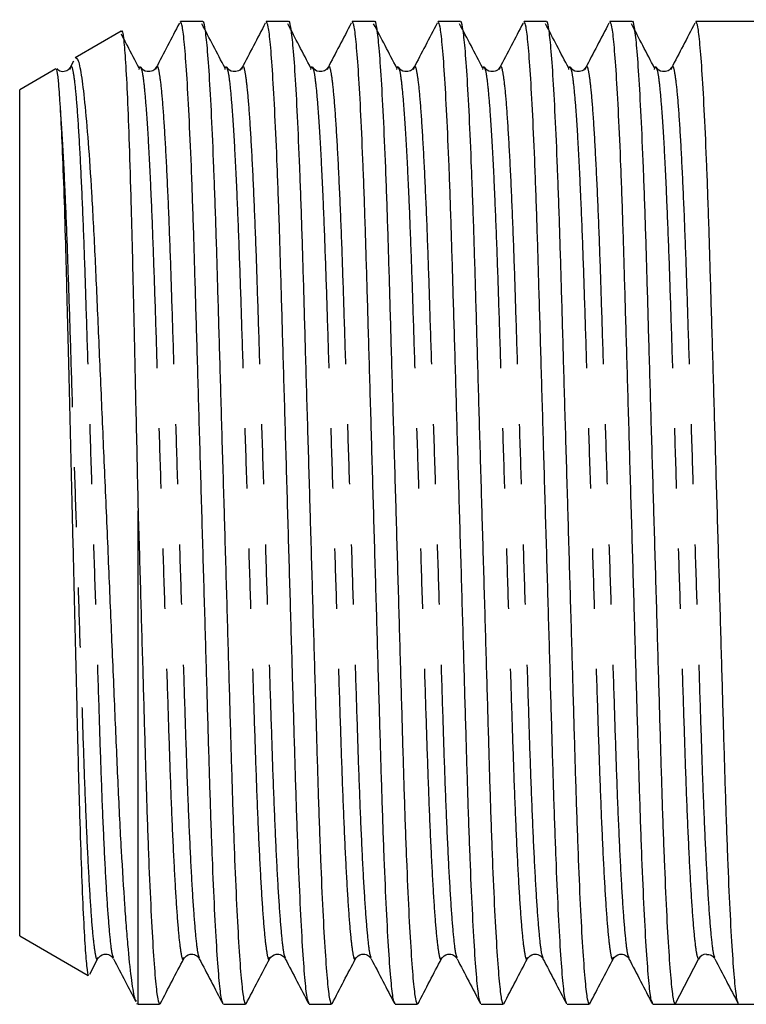
# Model space of a CAD drawing. Extents: x 169 to 238, y 119 to 253.
# Drawn here: x 169 to 184, y 124 to 145 of the extents above; entities that cross this region are included whole.
import ezdxf

# ---------------------------------------------------------------- set-up
doc = ezdxf.new("R2010")
doc.units = 0
doc.linetypes.add('PHANTOM', pattern=[12.7, 6.35, -1.27, 1.27, -1.27, 1.27, -1.27])
doc.layers.get('0').update_dxf_attribs({"linetype": 'CONTINUOUS'})

msp = doc.modelspace()

# ---------------------------------------------------------------- linework, layer by layer
at = {"color": 7, "linetype": 'CONTINUOUS'}
for p, q in [((172.971, 144.719), (172.503, 144.719)), ((174.785, 144.719), (174.317, 144.719)), ((176.599, 144.719), (176.131, 144.719)), ((178.413, 144.719), (177.945, 144.719)), ((180.227, 144.719), (179.759, 144.719)), ((182.041, 144.719), (181.573, 144.719)), ((184.609, 144.719), (183.387, 144.719)), ((171.255, 144.514), (170.284, 143.954)), ((170.249, 143.882), (170.171, 143.732)), ((169.874, 143.717), (169.109, 143.275)), ((170.17, 143.705), (170.18, 143.731)), ((171.984, 143.705), (171.994, 143.731)), ((173.798, 143.705), (173.808, 143.731)), ((175.612, 143.705), (175.622, 143.731)), ((177.426, 143.705), (177.436, 143.731)), ((179.24, 143.705), (179.25, 143.731)), ((181.054, 143.705), (181.064, 143.731)), ((182.868, 143.705), (182.878, 143.731)), ((169.109, 125.412), (169.109, 143.275)), ((171.609, 123.969), (171.609, 134.389)), ((169.109, 125.412), (170.557, 124.577)), ((170.76, 124.957), (170.761, 124.96)), ((172.574, 124.957), (172.575, 124.96)), ((174.388, 124.957), (174.389, 124.96)), ((176.202, 124.957), (176.203, 124.96)), ((178.016, 124.957), (178.017, 124.96)), ((179.83, 124.957), (179.831, 124.96)), ((181.644, 124.957), (181.645, 124.96)), ((170.589, 124.606), (170.761, 124.935)), ((182.949, 123.969), (183.444, 124.921)), ((171.578, 123.987), (171.609, 123.969)), ((171.609, 123.969), (172.064, 123.969)), ((173.41, 123.969), (173.878, 123.969)), ((175.224, 123.969), (175.692, 123.969)), ((177.038, 123.969), (177.506, 123.969)), ((178.852, 123.969), (179.32, 123.969)), ((180.666, 123.969), (181.134, 123.969)), ((182.48, 123.969), (182.948, 123.969)), ((183.621, 123.969), (184.294, 123.969)), ((184.294, 123.969), (184.609, 123.969))]:
    msp.add_line(p, q, dxfattribs=at)
msp.add_arc((183.621, 124.828), 0.2, 93.3766, 152.5189, dxfattribs=at)
msp.add_ellipse((183.621, 134.344), major_axis=(334.763, 0), ratio=0.030992, start_param=4.71038, end_param=4.714398, dxfattribs=at)
for points, knots in [([(173.399, 124.003), (173.389, 124.022), (173.365, 124.07), (173.323, 124.437), (173.275, 125.063), (173.226, 125.939), (173.179, 127.017), (173.135, 128.255), (173.094, 129.624), (173.051, 131.111), (173.005, 132.707), (172.956, 134.365), (172.908, 136.022), (172.862, 137.616), (172.818, 139.101), (172.778, 140.466), (172.734, 141.7), (172.686, 142.774), (172.638, 143.643), (172.59, 144.266), (172.545, 144.65), (172.517, 144.695), (172.503, 144.717)], [0, 0, 0, 0, 0.03585, 0.086619, 0.138257, 0.190116, 0.241533, 0.291879, 0.340816, 0.390677, 0.441805, 0.49359, 0.545375, 0.596502, 0.646363, 0.6953, 0.745646, 0.797064, 0.848923, 0.90056, 0.951329, 1, 1, 1, 1]), ([(172.971, 144.717), (172.971, 144.718), (172.985, 144.758), (173.013, 144.615), (173.059, 144.262), (173.107, 143.621), (173.155, 142.75), (173.202, 141.673), (173.247, 140.442), (173.287, 139.086), (173.329, 137.613), (173.375, 136.033), (173.408, 134.917), (173.441, 133.791), (173.474, 132.666), (173.52, 131.072), (173.563, 129.587), (173.603, 128.221), (173.648, 126.988), (173.695, 125.914), (173.744, 125.045), (173.792, 124.422), (173.837, 124.038), (173.865, 123.993), (173.878, 123.97)], [0, 0, 0, 0, 0.000638, 0.04927, 0.099332, 0.15025, 0.201387, 0.252089, 0.301346, 0.349223, 0.39797, 0.44796, 0.498607, 0.500641, 0.551705, 0.602121, 0.651287, 0.699543, 0.749188, 0.79989, 0.851026, 0.901945, 0.952007, 1, 1, 1, 1]), ([(175.213, 124.003), (175.203, 124.022), (175.179, 124.07), (175.137, 124.437), (175.089, 125.063), (175.04, 125.939), (174.993, 127.017), (174.949, 128.255), (174.908, 129.624), (174.865, 131.111), (174.819, 132.707), (174.77, 134.365), (174.722, 136.022), (174.676, 137.616), (174.632, 139.101), (174.592, 140.466), (174.548, 141.7), (174.5, 142.774), (174.452, 143.643), (174.404, 144.266), (174.359, 144.65), (174.331, 144.695), (174.317, 144.717)], [0, 0, 0, 0, 0.03585, 0.086619, 0.138257, 0.190116, 0.241533, 0.291879, 0.340816, 0.390677, 0.441805, 0.49359, 0.545375, 0.596502, 0.646363, 0.6953, 0.745646, 0.797064, 0.848923, 0.90056, 0.951329, 1, 1, 1, 1]), ([(174.785, 144.717), (174.785, 144.718), (174.799, 144.758), (174.827, 144.615), (174.873, 144.262), (174.921, 143.621), (174.969, 142.75), (175.016, 141.673), (175.061, 140.442), (175.101, 139.086), (175.143, 137.613), (175.189, 136.033), (175.222, 134.917), (175.255, 133.791), (175.288, 132.666), (175.334, 131.072), (175.377, 129.587), (175.417, 128.221), (175.462, 126.988), (175.509, 125.914), (175.558, 125.045), (175.606, 124.422), (175.651, 124.038), (175.679, 123.993), (175.692, 123.97)], [0, 0, 0, 0, 0.000638, 0.04927, 0.099332, 0.15025, 0.201387, 0.252089, 0.301346, 0.349223, 0.39797, 0.44796, 0.498607, 0.500641, 0.551705, 0.602121, 0.651287, 0.699543, 0.749188, 0.79989, 0.851026, 0.901945, 0.952007, 1, 1, 1, 1]), ([(177.027, 124.003), (177.017, 124.022), (176.993, 124.07), (176.951, 124.437), (176.903, 125.063), (176.854, 125.939), (176.807, 127.017), (176.763, 128.255), (176.722, 129.624), (176.679, 131.111), (176.633, 132.707), (176.584, 134.365), (176.536, 136.022), (176.49, 137.616), (176.446, 139.101), (176.406, 140.466), (176.362, 141.7), (176.314, 142.774), (176.266, 143.643), (176.218, 144.266), (176.173, 144.65), (176.145, 144.695), (176.131, 144.717)], [0, 0, 0, 0, 0.03585, 0.086619, 0.138257, 0.190116, 0.241533, 0.291879, 0.340816, 0.390677, 0.441805, 0.49359, 0.545375, 0.596502, 0.646363, 0.6953, 0.745646, 0.797064, 0.848923, 0.90056, 0.951329, 1, 1, 1, 1]), ([(176.599, 144.717), (176.599, 144.718), (176.614, 144.758), (176.641, 144.615), (176.687, 144.262), (176.735, 143.621), (176.783, 142.75), (176.83, 141.673), (176.875, 140.442), (176.915, 139.086), (176.957, 137.613), (177.003, 136.033), (177.036, 134.917), (177.069, 133.791), (177.102, 132.666), (177.148, 131.072), (177.191, 129.587), (177.231, 128.221), (177.276, 126.988), (177.323, 125.914), (177.372, 125.045), (177.42, 124.422), (177.465, 124.038), (177.493, 123.993), (177.506, 123.97)], [0, 0, 0, 0, 0.000638, 0.04927, 0.099332, 0.15025, 0.201387, 0.252089, 0.301346, 0.349223, 0.39797, 0.44796, 0.498607, 0.500641, 0.551705, 0.602121, 0.651287, 0.699543, 0.749188, 0.79989, 0.851026, 0.901945, 0.952007, 1, 1, 1, 1]), ([(178.841, 124.003), (178.831, 124.022), (178.807, 124.07), (178.765, 124.437), (178.717, 125.063), (178.668, 125.939), (178.621, 127.017), (178.577, 128.255), (178.536, 129.624), (178.493, 131.111), (178.447, 132.707), (178.398, 134.365), (178.35, 136.022), (178.304, 137.616), (178.26, 139.101), (178.22, 140.466), (178.176, 141.7), (178.128, 142.774), (178.08, 143.643), (178.032, 144.266), (177.987, 144.65), (177.959, 144.695), (177.945, 144.717)], [0, 0, 0, 0, 0.03585, 0.086619, 0.138257, 0.190116, 0.241533, 0.291879, 0.340816, 0.390677, 0.441805, 0.49359, 0.545375, 0.596502, 0.646363, 0.6953, 0.745646, 0.797064, 0.848923, 0.90056, 0.951329, 1, 1, 1, 1]), ([(178.413, 144.717), (178.413, 144.718), (178.427, 144.758), (178.455, 144.615), (178.501, 144.262), (178.549, 143.621), (178.597, 142.75), (178.644, 141.673), (178.689, 140.442), (178.729, 139.086), (178.771, 137.613), (178.817, 136.033), (178.85, 134.917), (178.883, 133.791), (178.916, 132.666), (178.962, 131.072), (179.005, 129.587), (179.045, 128.221), (179.09, 126.988), (179.137, 125.914), (179.186, 125.045), (179.234, 124.422), (179.279, 124.038), (179.307, 123.993), (179.32, 123.97)], [0, 0, 0, 0, 0.000638, 0.04927, 0.099332, 0.15025, 0.201387, 0.252089, 0.301346, 0.349223, 0.39797, 0.44796, 0.498607, 0.500641, 0.551705, 0.602121, 0.651287, 0.699543, 0.749188, 0.79989, 0.851026, 0.901945, 0.952007, 1, 1, 1, 1]), ([(180.655, 124.003), (180.645, 124.022), (180.621, 124.07), (180.579, 124.437), (180.531, 125.063), (180.482, 125.939), (180.435, 127.017), (180.391, 128.255), (180.35, 129.624), (180.307, 131.111), (180.261, 132.707), (180.212, 134.365), (180.164, 136.022), (180.118, 137.616), (180.074, 139.101), (180.034, 140.466), (179.99, 141.7), (179.942, 142.774), (179.894, 143.643), (179.846, 144.266), (179.801, 144.65), (179.773, 144.695), (179.759, 144.717)], [0, 0, 0, 0, 0.03585, 0.086619, 0.138257, 0.190116, 0.241533, 0.291879, 0.340816, 0.390677, 0.441805, 0.49359, 0.545375, 0.596502, 0.646363, 0.6953, 0.745646, 0.797064, 0.848923, 0.90056, 0.951329, 1, 1, 1, 1]), ([(180.227, 144.717), (180.227, 144.718), (180.241, 144.758), (180.269, 144.615), (180.315, 144.262), (180.363, 143.621), (180.411, 142.75), (180.458, 141.673), (180.503, 140.442), (180.543, 139.086), (180.585, 137.613), (180.631, 136.033), (180.664, 134.917), (180.697, 133.791), (180.73, 132.666), (180.776, 131.072), (180.819, 129.587), (180.859, 128.221), (180.904, 126.988), (180.951, 125.914), (181, 125.045), (181.048, 124.422), (181.093, 124.038), (181.121, 123.993), (181.134, 123.97)], [0, 0, 0, 0, 0.000638, 0.04927, 0.099332, 0.15025, 0.201387, 0.252089, 0.301346, 0.349223, 0.39797, 0.44796, 0.498607, 0.500641, 0.551705, 0.602121, 0.651287, 0.699543, 0.749188, 0.79989, 0.851026, 0.901945, 0.952007, 1, 1, 1, 1]), ([(182.469, 124.003), (182.459, 124.022), (182.435, 124.07), (182.393, 124.437), (182.345, 125.063), (182.296, 125.939), (182.249, 127.017), (182.205, 128.255), (182.164, 129.624), (182.121, 131.111), (182.075, 132.707), (182.026, 134.365), (181.978, 136.022), (181.932, 137.616), (181.888, 139.101), (181.848, 140.466), (181.804, 141.7), (181.756, 142.774), (181.708, 143.643), (181.66, 144.266), (181.615, 144.65), (181.587, 144.695), (181.573, 144.717)], [0, 0, 0, 0, 0.03585, 0.086619, 0.138257, 0.190116, 0.241533, 0.291879, 0.340816, 0.390677, 0.441805, 0.49359, 0.545375, 0.596502, 0.646363, 0.6953, 0.745646, 0.797064, 0.848923, 0.90056, 0.951329, 1, 1, 1, 1]), ([(182.041, 144.717), (182.041, 144.718), (182.055, 144.758), (182.083, 144.615), (182.129, 144.262), (182.177, 143.621), (182.225, 142.75), (182.272, 141.673), (182.317, 140.442), (182.357, 139.086), (182.399, 137.613), (182.445, 136.033), (182.478, 134.917), (182.511, 133.791), (182.544, 132.666), (182.59, 131.072), (182.633, 129.587), (182.673, 128.221), (182.718, 126.988), (182.765, 125.914), (182.814, 125.045), (182.862, 124.422), (182.907, 124.037), (182.935, 123.991), (182.949, 123.969)], [0, 0, 0, 0, 0.000638, 0.049238, 0.099268, 0.150154, 0.201259, 0.251928, 0.301154, 0.349, 0.397716, 0.447674, 0.498289, 0.500322, 0.551353, 0.601737, 0.650872, 0.699097, 0.74871, 0.799379, 0.850484, 0.901369, 0.9514, 1, 1, 1, 1]), ([(184.283, 124.003), (184.273, 124.022), (184.249, 124.07), (184.207, 124.437), (184.159, 125.063), (184.11, 125.939), (184.063, 127.017), (184.019, 128.255), (183.978, 129.624), (183.935, 131.111), (183.889, 132.707), (183.84, 134.365), (183.792, 136.022), (183.746, 137.616), (183.702, 139.101), (183.662, 140.466), (183.618, 141.7), (183.57, 142.774), (183.522, 143.643), (183.474, 144.266), (183.429, 144.65), (183.401, 144.695), (183.387, 144.717)], [0, 0, 0, 0, 0.03585, 0.086619, 0.138257, 0.190116, 0.241533, 0.291879, 0.340816, 0.390677, 0.441805, 0.49359, 0.545375, 0.596502, 0.646363, 0.6953, 0.745646, 0.797064, 0.848923, 0.90056, 0.951329, 1, 1, 1, 1]), ([(171.262, 144.504), (171.263, 144.509), (171.276, 144.562), (171.301, 144.391), (171.339, 143.97), (171.378, 143.252), (171.417, 142.279), (171.455, 141.084), (171.491, 139.685), (171.52, 138.374), (171.545, 137.232), (171.566, 136.311), (171.588, 135.361), (171.602, 134.713), (171.609, 134.389)], [0, 0, 0, 0, 0.012298, 0.1197, 0.224868, 0.333047, 0.438846, 0.547712, 0.65351, 0.762353, 0.820749, 0.879146, 0.939573, 1, 1, 1, 1]), ([(172.482, 144.685), (172.399, 144.526), (172.233, 144.208), (172.068, 143.891), (171.985, 143.732)], [0, 0, 0, 0, 0.500052, 1, 1, 1, 1]), ([(173.445, 143.736), (173.362, 143.893), (173.199, 144.205), (173.036, 144.517), (172.955, 144.671)], [0, 0, 0, 0, 0.506175, 1, 1, 1, 1]), ([(174.296, 144.685), (174.213, 144.526), (174.047, 144.208), (173.882, 143.891), (173.799, 143.732)], [0, 0, 0, 0, 0.500053, 1, 1, 1, 1]), ([(175.259, 143.736), (175.176, 143.893), (175.013, 144.205), (174.85, 144.517), (174.769, 144.671)], [0, 0, 0, 0, 0.506175, 1, 1, 1, 1]), ([(176.11, 144.685), (176.027, 144.526), (175.861, 144.208), (175.696, 143.891), (175.613, 143.732)], [0, 0, 0, 0, 0.500053, 1, 1, 1, 1]), ([(177.073, 143.736), (176.99, 143.893), (176.827, 144.205), (176.664, 144.517), (176.583, 144.671)], [0, 0, 0, 0, 0.506175, 1, 1, 1, 1]), ([(177.924, 144.685), (177.841, 144.526), (177.675, 144.208), (177.51, 143.891), (177.427, 143.732)], [0, 0, 0, 0, 0.500053, 1, 1, 1, 1]), ([(178.887, 143.736), (178.804, 143.893), (178.641, 144.205), (178.478, 144.517), (178.397, 144.671)], [0, 0, 0, 0, 0.506176, 1, 1, 1, 1]), ([(179.738, 144.685), (179.655, 144.526), (179.489, 144.208), (179.324, 143.891), (179.241, 143.732)], [0, 0, 0, 0, 0.500053, 1, 1, 1, 1]), ([(180.701, 143.736), (180.618, 143.893), (180.455, 144.205), (180.292, 144.517), (180.211, 144.671)], [0, 0, 0, 0, 0.506175, 1, 1, 1, 1]), ([(181.552, 144.685), (181.469, 144.526), (181.303, 144.208), (181.138, 143.891), (181.055, 143.732)], [0, 0, 0, 0, 0.500052, 1, 1, 1, 1]), ([(182.515, 143.736), (182.432, 143.893), (182.269, 144.205), (182.106, 144.517), (182.025, 144.671)], [0, 0, 0, 0, 0.506175, 1, 1, 1, 1]), ([(183.366, 144.685), (183.283, 144.526), (183.117, 144.208), (182.952, 143.891), (182.869, 143.732)], [0, 0, 0, 0, 0.500052, 1, 1, 1, 1]), ([(171.631, 143.736), (171.548, 143.893), (171.424, 144.131), (171.3, 144.368), (171.258, 144.448)], [0, 0, 0, 0, 0.6651355, 1, 1, 1, 1]), ([(171.574, 124.034), (171.565, 124.042), (171.545, 124.057), (171.511, 124.228), (171.465, 124.529), (171.416, 124.981), (171.367, 125.56), (171.319, 126.221), (171.258, 127.195), (171.189, 128.551), (171.136, 129.826), (171.09, 130.901), (171.043, 131.999), (170.983, 133.412), (170.91, 135.102), (170.837, 136.777), (170.767, 138.356), (170.703, 139.83), (170.635, 141.116), (170.562, 142.202), (170.489, 143.043), (170.416, 143.627), (170.35, 143.945), (170.311, 143.939), (170.294, 143.937)], [0, 0, 0, 0, 0.024449, 0.053001, 0.081552, 0.136988, 0.165548, 0.194108, 0.249161, 0.30581, 0.36086, 0.389242, 0.417624, 0.471653, 0.527268, 0.580982, 0.636254, 0.689967, 0.74529, 0.798085, 0.852436, 0.904813, 0.958707, 1, 1, 1, 1]), ([(169.882, 143.707), (169.884, 143.705), (169.896, 143.697), (169.915, 143.539), (169.94, 143.243), (169.954, 143.03), (169.961, 142.923)], [0, 0, 0, 0, 0.084745, 0.535068, 0.766611, 1, 1, 1, 1]), ([(170.179, 143.753), (170.159, 143.725), (170.12, 143.671), (169.966, 143.646), (169.92, 143.697), (169.895, 143.725)], [0, 0, 0, 0, 0.325715, 0.631996, 1, 1, 1, 1]), ([(171.631, 143.708), (171.638, 143.739), (171.65, 143.79), (171.662, 143.749), (171.667, 143.734)], [0, 0, 0, 0, 0.618502, 1, 1, 1, 1]), ([(171.993, 143.753), (171.973, 143.725), (171.933, 143.67), (171.758, 143.646), (171.703, 143.711), (171.668, 143.753)], [0, 0, 0, 0, 0.2797506, 0.5428092, 1, 1, 1, 1]), ([(173.445, 143.708), (173.452, 143.739), (173.464, 143.79), (173.476, 143.749), (173.481, 143.734)], [0, 0, 0, 0, 0.618502, 1, 1, 1, 1]), ([(173.807, 143.753), (173.787, 143.725), (173.747, 143.67), (173.572, 143.646), (173.517, 143.711), (173.482, 143.753)], [0, 0, 0, 0, 0.2797506, 0.5428092, 1, 1, 1, 1]), ([(175.259, 143.708), (175.266, 143.739), (175.278, 143.79), (175.29, 143.749), (175.295, 143.734)], [0, 0, 0, 0, 0.618502, 1, 1, 1, 1]), ([(175.621, 143.753), (175.601, 143.725), (175.561, 143.67), (175.386, 143.646), (175.331, 143.711), (175.296, 143.753)], [0, 0, 0, 0, 0.279751, 0.54281, 1, 1, 1, 1]), ([(177.073, 143.708), (177.08, 143.739), (177.092, 143.79), (177.104, 143.749), (177.109, 143.734)], [0, 0, 0, 0, 0.618502, 1, 1, 1, 1]), ([(177.435, 143.753), (177.415, 143.725), (177.375, 143.67), (177.2, 143.646), (177.145, 143.711), (177.11, 143.753)], [0, 0, 0, 0, 0.279751, 0.54281, 1, 1, 1, 1]), ([(178.887, 143.708), (178.894, 143.739), (178.906, 143.79), (178.918, 143.749), (178.923, 143.734)], [0, 0, 0, 0, 0.618502, 1, 1, 1, 1]), ([(179.249, 143.753), (179.229, 143.725), (179.189, 143.67), (179.014, 143.646), (178.959, 143.711), (178.924, 143.753)], [0, 0, 0, 0, 0.279751, 0.54281, 1, 1, 1, 1]), ([(180.701, 143.708), (180.708, 143.739), (180.72, 143.79), (180.732, 143.749), (180.737, 143.734)], [0, 0, 0, 0, 0.618502, 1, 1, 1, 1]), ([(181.063, 143.753), (181.043, 143.725), (181.003, 143.67), (180.828, 143.646), (180.773, 143.711), (180.738, 143.753)], [0, 0, 0, 0, 0.279751, 0.542809, 1, 1, 1, 1]), ([(182.515, 143.708), (182.522, 143.739), (182.534, 143.79), (182.546, 143.749), (182.551, 143.734)], [0, 0, 0, 0, 0.618502, 1, 1, 1, 1]), ([(182.877, 143.753), (182.857, 143.725), (182.817, 143.67), (182.642, 143.646), (182.587, 143.711), (182.552, 143.753)], [0, 0, 0, 0, 0.2797506, 0.5428092, 1, 1, 1, 1]), ([(169.961, 142.923), (169.974, 142.69), (170, 142.218), (170.038, 141.224), (170.076, 140.04), (170.109, 138.698), (170.146, 137.22), (170.184, 135.665), (170.223, 134.048), (170.262, 132.443), (170.3, 130.874), (170.334, 129.413), (170.369, 128.075), (170.407, 126.914), (170.446, 125.946), (170.485, 125.211), (170.523, 124.753), (170.549, 124.552), (170.563, 124.586), (170.565, 124.59)], [0, 0, 0, 0, 0.060217, 0.122181, 0.182398, 0.244361, 0.304695, 0.366734, 0.427804, 0.490645, 0.551717, 0.614561, 0.675652, 0.738465, 0.800389, 0.864109, 0.926038, 0.989763, 1, 1, 1, 1]), ([(171.609, 134.389), (171.61, 134.367), (171.627, 133.791), (171.66, 132.666), (171.706, 131.072), (171.749, 129.587), (171.789, 128.221), (171.834, 126.988), (171.881, 125.914), (171.93, 125.045), (171.978, 124.422), (172.023, 124.038), (172.051, 123.993), (172.064, 123.97)], [0, 0, 0, 0, 0.004057, 0.105901, 0.206452, 0.304512, 0.400755, 0.499769, 0.600891, 0.702881, 0.804434, 0.904281, 1, 1, 1, 1]), ([(170.761, 124.935), (170.796, 124.977), (170.851, 125.042), (171.026, 125.017), (171.066, 124.963), (171.086, 124.935)], [0, 0, 0, 0, 0.457191, 0.720249, 1, 1, 1, 1]), ([(172.575, 124.935), (172.61, 124.977), (172.665, 125.042), (172.84, 125.017), (172.88, 124.963), (172.9, 124.935)], [0, 0, 0, 0, 0.457191, 0.720249, 1, 1, 1, 1]), ([(174.389, 124.935), (174.424, 124.977), (174.479, 125.042), (174.654, 125.017), (174.694, 124.963), (174.714, 124.935)], [0, 0, 0, 0, 0.45719, 0.720249, 1, 1, 1, 1]), ([(176.203, 124.935), (176.238, 124.977), (176.293, 125.042), (176.468, 125.017), (176.508, 124.963), (176.528, 124.935)], [0, 0, 0, 0, 0.45719, 0.720249, 1, 1, 1, 1]), ([(178.017, 124.935), (178.052, 124.977), (178.107, 125.042), (178.282, 125.017), (178.322, 124.963), (178.342, 124.935)], [0, 0, 0, 0, 0.45719, 0.720249, 1, 1, 1, 1]), ([(179.831, 124.935), (179.866, 124.977), (179.921, 125.042), (180.096, 125.017), (180.136, 124.963), (180.156, 124.935)], [0, 0, 0, 0, 0.45719, 0.720249, 1, 1, 1, 1]), ([(181.645, 124.935), (181.68, 124.977), (181.735, 125.042), (181.91, 125.017), (181.95, 124.963), (181.97, 124.935)], [0, 0, 0, 0, 0.457191, 0.720249, 1, 1, 1, 1]), ([(183.61, 125.023), (183.645, 125.021), (183.725, 125.017), (183.763, 124.964), (183.784, 124.935)], [0, 0, 0, 0, 0.443476, 1, 1, 1, 1]), ([(171.088, 124.932), (171.171, 124.773), (171.328, 124.471), (171.485, 124.17), (171.56, 124.027)], [0, 0, 0, 0, 0.526624, 1, 1, 1, 1]), ([(172.078, 123.982), (172.16, 124.141), (172.326, 124.459), (172.492, 124.776), (172.575, 124.935)], [0, 0, 0, 0, 0.500044, 1, 1, 1, 1]), ([(172.902, 124.932), (172.985, 124.773), (173.15, 124.455), (173.316, 124.138), (173.399, 123.979)], [0, 0, 0, 0, 0.499956, 1, 1, 1, 1]), ([(173.892, 123.982), (173.974, 124.141), (174.14, 124.459), (174.306, 124.776), (174.389, 124.935)], [0, 0, 0, 0, 0.500043, 1, 1, 1, 1]), ([(174.716, 124.932), (174.799, 124.773), (174.964, 124.455), (175.13, 124.138), (175.213, 123.979)], [0, 0, 0, 0, 0.499956, 1, 1, 1, 1]), ([(175.706, 123.982), (175.788, 124.141), (175.954, 124.459), (176.12, 124.776), (176.203, 124.935)], [0, 0, 0, 0, 0.500043, 1, 1, 1, 1]), ([(176.53, 124.932), (176.613, 124.773), (176.778, 124.455), (176.944, 124.138), (177.027, 123.979)], [0, 0, 0, 0, 0.499956, 1, 1, 1, 1]), ([(177.52, 123.982), (177.602, 124.141), (177.768, 124.459), (177.934, 124.776), (178.017, 124.935)], [0, 0, 0, 0, 0.500043, 1, 1, 1, 1]), ([(178.344, 124.932), (178.427, 124.773), (178.592, 124.455), (178.758, 124.138), (178.841, 123.979)], [0, 0, 0, 0, 0.499956, 1, 1, 1, 1]), ([(179.334, 123.982), (179.416, 124.141), (179.582, 124.459), (179.748, 124.776), (179.831, 124.935)], [0, 0, 0, 0, 0.500044, 1, 1, 1, 1]), ([(180.158, 124.932), (180.241, 124.773), (180.406, 124.455), (180.572, 124.138), (180.655, 123.979)], [0, 0, 0, 0, 0.499956, 1, 1, 1, 1]), ([(181.148, 123.982), (181.23, 124.141), (181.396, 124.459), (181.562, 124.776), (181.645, 124.935)], [0, 0, 0, 0, 0.500044, 1, 1, 1, 1]), ([(181.972, 124.932), (182.055, 124.773), (182.22, 124.455), (182.386, 124.138), (182.469, 123.979)], [0, 0, 0, 0, 0.499956, 1, 1, 1, 1]), ([(183.786, 124.932), (183.869, 124.773), (184.034, 124.455), (184.2, 124.138), (184.283, 123.979)], [0, 0, 0, 0, 0.499956, 1, 1, 1, 1])]:
    msp.add_open_spline(points, degree=3, knots=knots, dxfattribs=at)
at = {"color": 8, "linetype": 'PHANTOM'}
for points, knots in [([(170.18, 143.731), (170.185, 143.746), (170.203, 143.805), (170.235, 143.683), (170.281, 143.357), (170.329, 142.782), (170.377, 141.993), (170.424, 141.015), (170.469, 139.894), (170.509, 138.653), (170.552, 137.303), (170.599, 135.855), (170.647, 134.349), (170.695, 132.844), (170.742, 131.395), (170.785, 130.045), (170.825, 128.803), (170.87, 127.68), (170.917, 126.702), (170.966, 125.908), (171.014, 125.342), (171.055, 125.014), (171.078, 124.972), (171.088, 124.956)], [0, 0, 0, 0, 0.015746, 0.064356, 0.114396, 0.165293, 0.216408, 0.267088, 0.316711, 0.364946, 0.414091, 0.464484, 0.515527, 0.566569, 0.616963, 0.666108, 0.714342, 0.763965, 0.814645, 0.86576, 0.916657, 0.966698, 1, 1, 1, 1]), ([(171.667, 143.734), (171.675, 143.721), (171.695, 143.687), (171.732, 143.42), (171.772, 142.979), (171.812, 142.406), (171.848, 141.75), (171.887, 140.915), (171.928, 139.885), (171.969, 138.643), (172.012, 137.293), (172.058, 135.844), (172.107, 134.338), (172.155, 132.833), (172.201, 131.385), (172.245, 130.035), (172.285, 128.794), (172.329, 127.672), (172.377, 126.695), (172.425, 125.906), (172.473, 125.33), (172.519, 125.004), (172.551, 124.883), (172.569, 124.942), (172.574, 124.957)], [0, 0, 0, 0, 0.027955, 0.073296, 0.119437, 0.158242, 0.19699, 0.235397, 0.285048, 0.33331, 0.382483, 0.432905, 0.483976, 0.535047, 0.585469, 0.634642, 0.682903, 0.732554, 0.783263, 0.834407, 0.885332, 0.935401, 0.984039, 1, 1, 1, 1]), ([(171.994, 143.731), (171.999, 143.746), (172.017, 143.805), (172.049, 143.683), (172.095, 143.357), (172.143, 142.782), (172.191, 141.993), (172.238, 141.015), (172.283, 139.894), (172.323, 138.653), (172.366, 137.303), (172.413, 135.855), (172.461, 134.349), (172.509, 132.844), (172.556, 131.395), (172.599, 130.045), (172.639, 128.803), (172.684, 127.68), (172.731, 126.702), (172.78, 125.908), (172.828, 125.342), (172.869, 125.014), (172.892, 124.972), (172.902, 124.956)], [0, 0, 0, 0, 0.015746, 0.064356, 0.114396, 0.165293, 0.216408, 0.267088, 0.316711, 0.364946, 0.414091, 0.464484, 0.515527, 0.566569, 0.616963, 0.666108, 0.714342, 0.763965, 0.814645, 0.86576, 0.916657, 0.966698, 1, 1, 1, 1]), ([(173.481, 143.734), (173.489, 143.721), (173.509, 143.687), (173.546, 143.42), (173.586, 142.979), (173.626, 142.406), (173.662, 141.75), (173.701, 140.915), (173.742, 139.885), (173.783, 138.643), (173.826, 137.293), (173.872, 135.844), (173.921, 134.338), (173.969, 132.833), (174.015, 131.385), (174.059, 130.035), (174.099, 128.794), (174.143, 127.672), (174.191, 126.695), (174.239, 125.906), (174.287, 125.33), (174.333, 125.004), (174.365, 124.883), (174.383, 124.942), (174.388, 124.957)], [0, 0, 0, 0, 0.0279546, 0.0732958, 0.1194369, 0.1582419, 0.19699, 0.235397, 0.2850483, 0.3333097, 0.3824825, 0.4329047, 0.4839757, 0.5350467, 0.585469, 0.6346418, 0.6829032, 0.7325545, 0.783263, 0.8344071, 0.8853325, 0.9354013, 0.9840385, 1, 1, 1, 1]), ([(173.808, 143.731), (173.813, 143.746), (173.831, 143.805), (173.863, 143.683), (173.909, 143.357), (173.957, 142.782), (174.005, 141.993), (174.052, 141.015), (174.097, 139.894), (174.137, 138.653), (174.18, 137.303), (174.227, 135.855), (174.275, 134.349), (174.323, 132.844), (174.37, 131.395), (174.413, 130.045), (174.453, 128.803), (174.498, 127.68), (174.545, 126.702), (174.594, 125.908), (174.642, 125.342), (174.683, 125.014), (174.706, 124.972), (174.716, 124.956)], [0, 0, 0, 0, 0.0157458, 0.0643556, 0.1143962, 0.1652929, 0.2164081, 0.267088, 0.3167113, 0.3649455, 0.4140906, 0.4644844, 0.5155266, 0.5665688, 0.6169626, 0.6661077, 0.7143419, 0.7639652, 0.8146451, 0.8657603, 0.916657, 0.9666976, 1, 1, 1, 1]), ([(175.295, 143.734), (175.303, 143.721), (175.323, 143.687), (175.36, 143.42), (175.4, 142.979), (175.44, 142.406), (175.476, 141.75), (175.515, 140.915), (175.556, 139.885), (175.597, 138.643), (175.64, 137.293), (175.686, 135.844), (175.735, 134.338), (175.783, 132.833), (175.829, 131.385), (175.873, 130.035), (175.913, 128.794), (175.957, 127.672), (176.005, 126.695), (176.053, 125.906), (176.101, 125.33), (176.147, 125.004), (176.179, 124.883), (176.197, 124.942), (176.202, 124.957)], [0, 0, 0, 0, 0.027955, 0.073296, 0.119437, 0.158242, 0.19699, 0.235397, 0.285048, 0.33331, 0.382483, 0.432905, 0.483976, 0.535047, 0.585469, 0.634642, 0.682903, 0.732554, 0.783263, 0.834407, 0.885332, 0.935401, 0.984039, 1, 1, 1, 1]), ([(175.622, 143.731), (175.627, 143.746), (175.645, 143.805), (175.677, 143.683), (175.723, 143.357), (175.771, 142.782), (175.819, 141.993), (175.866, 141.015), (175.911, 139.894), (175.951, 138.653), (175.994, 137.303), (176.041, 135.855), (176.089, 134.349), (176.137, 132.844), (176.184, 131.395), (176.227, 130.045), (176.267, 128.803), (176.312, 127.68), (176.359, 126.702), (176.408, 125.908), (176.456, 125.342), (176.497, 125.014), (176.52, 124.972), (176.53, 124.956)], [0, 0, 0, 0, 0.0157458, 0.0643556, 0.1143962, 0.1652929, 0.2164081, 0.267088, 0.3167113, 0.3649455, 0.4140906, 0.4644844, 0.5155266, 0.5665688, 0.6169626, 0.6661077, 0.7143419, 0.7639652, 0.8146451, 0.8657603, 0.916657, 0.9666976, 1, 1, 1, 1]), ([(177.109, 143.734), (177.117, 143.721), (177.137, 143.687), (177.174, 143.42), (177.214, 142.979), (177.254, 142.406), (177.29, 141.75), (177.329, 140.915), (177.37, 139.885), (177.411, 138.643), (177.454, 137.293), (177.5, 135.844), (177.549, 134.338), (177.597, 132.833), (177.643, 131.385), (177.687, 130.035), (177.727, 128.794), (177.771, 127.672), (177.819, 126.695), (177.867, 125.906), (177.915, 125.33), (177.961, 125.004), (177.993, 124.883), (178.011, 124.942), (178.016, 124.957)], [0, 0, 0, 0, 0.0279546, 0.0732958, 0.1194369, 0.1582419, 0.19699, 0.235397, 0.2850483, 0.3333097, 0.3824825, 0.4329047, 0.4839757, 0.5350467, 0.585469, 0.6346418, 0.6829032, 0.7325545, 0.783263, 0.8344071, 0.8853325, 0.9354013, 0.9840385, 1, 1, 1, 1]), ([(177.436, 143.731), (177.441, 143.746), (177.459, 143.805), (177.491, 143.683), (177.537, 143.357), (177.585, 142.782), (177.633, 141.993), (177.68, 141.015), (177.725, 139.894), (177.765, 138.653), (177.808, 137.303), (177.855, 135.855), (177.903, 134.349), (177.951, 132.844), (177.998, 131.395), (178.041, 130.045), (178.081, 128.803), (178.126, 127.68), (178.173, 126.702), (178.222, 125.908), (178.27, 125.342), (178.311, 125.014), (178.334, 124.972), (178.344, 124.956)], [0, 0, 0, 0, 0.0157458, 0.0643556, 0.1143962, 0.1652929, 0.2164081, 0.267088, 0.3167113, 0.3649455, 0.4140906, 0.4644844, 0.5155266, 0.5665688, 0.6169626, 0.6661077, 0.7143419, 0.7639652, 0.8146451, 0.8657603, 0.916657, 0.9666976, 1, 1, 1, 1]), ([(178.923, 143.734), (178.931, 143.721), (178.951, 143.687), (178.988, 143.42), (179.028, 142.979), (179.068, 142.406), (179.104, 141.75), (179.143, 140.915), (179.184, 139.885), (179.225, 138.643), (179.268, 137.293), (179.314, 135.844), (179.363, 134.338), (179.411, 132.833), (179.457, 131.385), (179.501, 130.035), (179.541, 128.794), (179.585, 127.672), (179.633, 126.695), (179.681, 125.906), (179.729, 125.33), (179.775, 125.004), (179.807, 124.883), (179.825, 124.942), (179.83, 124.957)], [0, 0, 0, 0, 0.027955, 0.073296, 0.119437, 0.158242, 0.19699, 0.235397, 0.285048, 0.33331, 0.382483, 0.432905, 0.483976, 0.535047, 0.585469, 0.634642, 0.682903, 0.732554, 0.783263, 0.834407, 0.885332, 0.935401, 0.984039, 1, 1, 1, 1]), ([(179.25, 143.731), (179.255, 143.746), (179.273, 143.805), (179.305, 143.683), (179.351, 143.357), (179.399, 142.782), (179.447, 141.993), (179.494, 141.015), (179.539, 139.894), (179.579, 138.653), (179.622, 137.303), (179.669, 135.855), (179.717, 134.349), (179.765, 132.844), (179.812, 131.395), (179.855, 130.045), (179.895, 128.803), (179.94, 127.68), (179.987, 126.702), (180.036, 125.908), (180.084, 125.342), (180.125, 125.014), (180.148, 124.972), (180.158, 124.956)], [0, 0, 0, 0, 0.015746, 0.064356, 0.114396, 0.165293, 0.216408, 0.267088, 0.316711, 0.364946, 0.414091, 0.464484, 0.515527, 0.566569, 0.616963, 0.666108, 0.714342, 0.763965, 0.814645, 0.86576, 0.916657, 0.966698, 1, 1, 1, 1]), ([(180.737, 143.734), (180.745, 143.721), (180.765, 143.687), (180.802, 143.42), (180.842, 142.979), (180.882, 142.406), (180.918, 141.75), (180.957, 140.915), (180.998, 139.885), (181.039, 138.643), (181.082, 137.293), (181.128, 135.844), (181.177, 134.338), (181.225, 132.833), (181.271, 131.385), (181.315, 130.035), (181.355, 128.794), (181.399, 127.672), (181.447, 126.695), (181.495, 125.906), (181.543, 125.33), (181.589, 125.004), (181.621, 124.883), (181.639, 124.942), (181.644, 124.957)], [0, 0, 0, 0, 0.027955, 0.073296, 0.119437, 0.158242, 0.19699, 0.235397, 0.285048, 0.33331, 0.382483, 0.432905, 0.483976, 0.535047, 0.585469, 0.634642, 0.682903, 0.732554, 0.783263, 0.834407, 0.885332, 0.935401, 0.984039, 1, 1, 1, 1]), ([(181.064, 143.731), (181.069, 143.746), (181.087, 143.805), (181.119, 143.683), (181.165, 143.357), (181.213, 142.782), (181.261, 141.993), (181.308, 141.015), (181.353, 139.894), (181.393, 138.653), (181.436, 137.303), (181.483, 135.855), (181.531, 134.349), (181.579, 132.844), (181.626, 131.395), (181.669, 130.045), (181.709, 128.803), (181.754, 127.68), (181.801, 126.702), (181.85, 125.908), (181.898, 125.342), (181.939, 125.014), (181.962, 124.972), (181.972, 124.956)], [0, 0, 0, 0, 0.015746, 0.064356, 0.114396, 0.165293, 0.216408, 0.267088, 0.316711, 0.364946, 0.414091, 0.464484, 0.515527, 0.566569, 0.616963, 0.666108, 0.714342, 0.763965, 0.814645, 0.86576, 0.916657, 0.966698, 1, 1, 1, 1]), ([(182.551, 143.734), (182.559, 143.721), (182.579, 143.687), (182.616, 143.42), (182.656, 142.979), (182.696, 142.406), (182.732, 141.75), (182.771, 140.915), (182.812, 139.885), (182.853, 138.643), (182.896, 137.293), (182.942, 135.844), (182.991, 134.338), (183.039, 132.833), (183.085, 131.385), (183.129, 130.035), (183.169, 128.794), (183.213, 127.672), (183.261, 126.695), (183.309, 125.904), (183.357, 125.336), (183.403, 124.984), (183.43, 124.942), (183.444, 124.921)], [0, 0, 0, 0, 0.028408, 0.074485, 0.121374, 0.160809, 0.200185, 0.239215, 0.289672, 0.338716, 0.388687, 0.439927, 0.491826, 0.543725, 0.594965, 0.644936, 0.69398, 0.744437, 0.795968, 0.847942, 0.899693, 0.950574, 1, 1, 1, 1]), ([(182.878, 143.731), (182.883, 143.746), (182.901, 143.805), (182.933, 143.683), (182.979, 143.357), (183.027, 142.782), (183.075, 141.993), (183.122, 141.015), (183.167, 139.894), (183.207, 138.653), (183.25, 137.303), (183.297, 135.855), (183.345, 134.349), (183.393, 132.844), (183.44, 131.395), (183.483, 130.045), (183.523, 128.803), (183.568, 127.68), (183.615, 126.702), (183.664, 125.908), (183.712, 125.342), (183.753, 125.014), (183.776, 124.972), (183.786, 124.956)], [0, 0, 0, 0, 0.015746, 0.064356, 0.114396, 0.165293, 0.216408, 0.267088, 0.316711, 0.364946, 0.414091, 0.464484, 0.515527, 0.566569, 0.616963, 0.666108, 0.714342, 0.763965, 0.814645, 0.86576, 0.916657, 0.966698, 1, 1, 1, 1]), ([(169.961, 142.923), (169.973, 142.752), (169.997, 142.412), (170.034, 141.749), (170.073, 140.915), (170.114, 139.885), (170.155, 138.643), (170.198, 137.293), (170.244, 135.844), (170.293, 134.338), (170.341, 132.833), (170.387, 131.385), (170.431, 130.035), (170.471, 128.794), (170.515, 127.672), (170.563, 126.695), (170.611, 125.906), (170.659, 125.33), (170.705, 125.004), (170.737, 124.883), (170.755, 124.942), (170.76, 124.957)], [0, 0, 0, 0, 0.044068, 0.088072, 0.131689, 0.188074, 0.242882, 0.298724, 0.355986, 0.413984, 0.471982, 0.529243, 0.585086, 0.639893, 0.696279, 0.753865, 0.811947, 0.869779, 0.926639, 0.981874, 1, 1, 1, 1])]:
    msp.add_open_spline(points, degree=3, knots=knots, dxfattribs=at)

doc.saveas('drawing.dxf')
